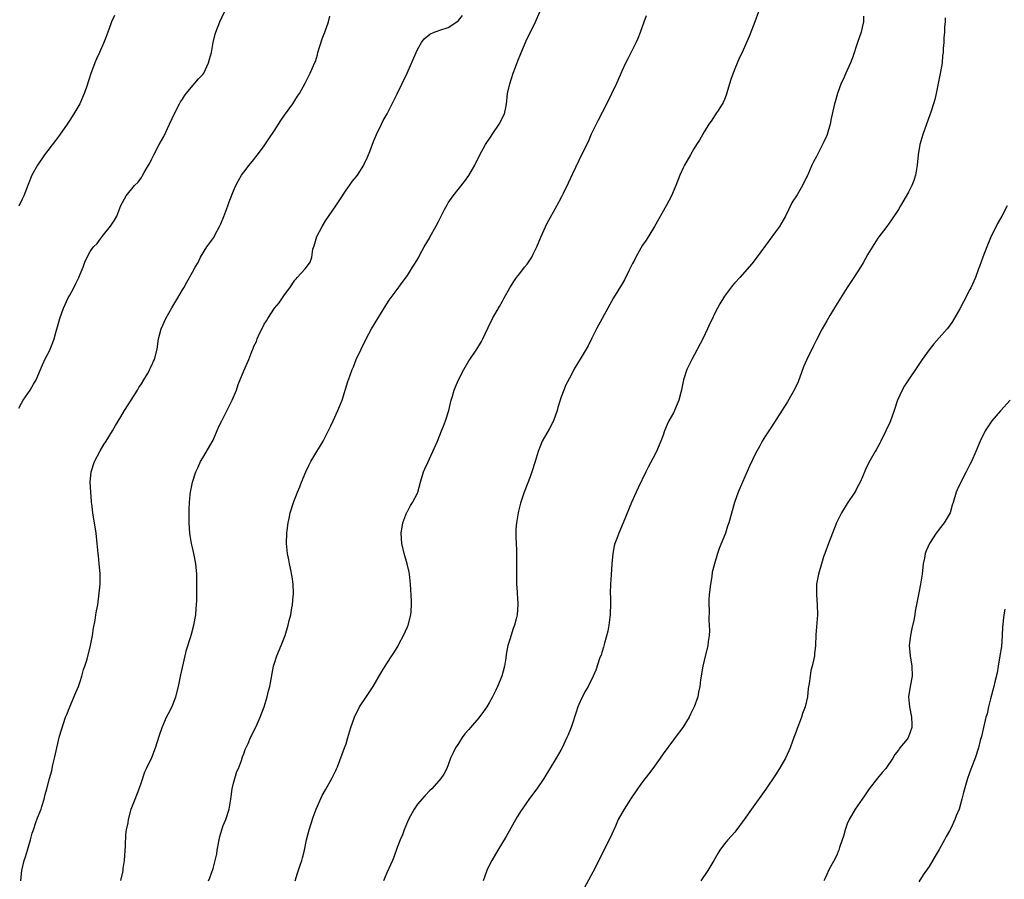
# Model space of a CAD drawing. Units: inches. Extents: x 2547000 to 2550000, y 1548000 to 1551000.
# Drawn here: x 2547345 to 2547538, y 1550641 to 1550809 of the extents above; entities that cross this region are included whole.
import ezdxf

# ---------------------------------------------------------------- set-up
doc = ezdxf.new("R2010")
doc.units = ezdxf.units.IN
doc.header["$MEASUREMENT"] = 0
doc.layers.add('LD25471548_10ft', color=53, linetype='Continuous')

msp = doc.modelspace()

# ---------------------------------------------------------------- linework, layer by layer
at = {"layer": 'LD25471548_10ft'}
for points, elevation in [([(2547345, 1550733.42), (2547345.54, 1550734.46), (2547345.87, 1550735), (2547347.21, 1550737), (2547347.87, 1550738.13), (2547348.39, 1550739), (2547349.23, 1550741), (2547349.44, 1550741.44), (2547350.11, 1550743), (2547351, 1550744.67), (2547351.16, 1550745), (2547351.7, 1550746.3), (2547351.91, 1550747), (2547352.24, 1550748.24), (2547352.61, 1550749.39), (2547353.05, 1550751), (2547353.76, 1550753), (2547354.7, 1550755), (2547355, 1550755.57), (2547355.79, 1550757), (2547356.17, 1550757.83), (2547356.76, 1550759), (2547357, 1550759.65), (2547357.58, 1550761), (2547357.96, 1550762.04), (2547358.38, 1550763), (2547359, 1550764.08), (2547359.64, 1550765), (2547360.31, 1550765.69), (2547361, 1550766.59), (2547361.2, 1550766.8), (2547361.34, 1550767), (2547362.98, 1550769.02), (2547363.75, 1550770.25), (2547364.18, 1550771), (2547365, 1550773.06), (2547366.04, 1550775), (2547367.67, 1550777), (2547368.35, 1550777.65), (2547369, 1550778.57), (2547369.16, 1550778.84), (2547369.54, 1550779.54), (2547370.4, 1550781), (2547370.61, 1550781.39), (2547371, 1550782.21), (2547371.41, 1550783), (2547372.48, 1550785), (2547373.38, 1550786.62), (2547374.51, 1550789), (2547375, 1550790.13), (2547375.28, 1550790.72), (2547376.46, 1550793), (2547376.66, 1550793.34), (2547377, 1550793.9), (2547377.44, 1550794.56), (2547377.76, 1550795), (2547379.47, 1550797), (2547380.15, 1550797.85), (2547381, 1550798.74), (2547381.18, 1550799), (2547382.13, 1550801), (2547382.28, 1550801.72), (2547382.68, 1550803), (2547383.05, 1550805), (2547383.39, 1550806.61), (2547383.52, 1550807), (2547384.31, 1550809), (2547385.27, 1550811)], 7700), ([(2547363.71, 1550810.28), (2547363.14, 1550809), (2547363, 1550808.65), (2547362.41, 1550807), (2547362.06, 1550805.94), (2547361.64, 1550805), (2547360.79, 1550803), (2547360.22, 1550801.78), (2547359.9, 1550801), (2547359.22, 1550799.22), (2547359.09, 1550798.91), (2547358.27, 1550796.27), (2547357.82, 1550795), (2547356.92, 1550793), (2547355.77, 1550791), (2547355, 1550789.78), (2547354.49, 1550789), (2547353, 1550786.85), (2547352.18, 1550785.82), (2547350.04, 1550783), (2547348.69, 1550781), (2547347.59, 1550779), (2547346.83, 1550777.17), (2547346, 1550775), (2547345.7, 1550774.3), (2547345, 1550772.96)], 7710), ([(2547345.43, 1550641), (2547345.55, 1550642.45), (2547345.62, 1550643), (2547346.07, 1550645), (2547346.31, 1550645.69), (2547346.71, 1550647), (2547347, 1550647.89), (2547347.28, 1550649), (2547347.66, 1550650.34), (2547347.86, 1550651), (2547348.38, 1550652.38), (2547348.69, 1550653.31), (2547349.36, 1550655), (2547349.55, 1550655.55), (2547349.97, 1550657), (2547350.15, 1550657.85), (2547350.48, 1550659), (2547351.01, 1550661), (2547351.48, 1550662.52), (2547351.55, 1550663), (2547351.69, 1550663.69), (2547352.02, 1550665), (2547352.18, 1550665.82), (2547352.45, 1550667), (2547353, 1550669.26), (2547353.74, 1550671.74), (2547354.18, 1550673), (2547354.44, 1550673.56), (2547354.98, 1550675), (2547356.19, 1550677.81), (2547356.66, 1550679), (2547357, 1550679.96), (2547357.34, 1550681), (2547357.7, 1550682.3), (2547357.94, 1550683), (2547358.36, 1550684.36), (2547359.04, 1550687.04), (2547359.4, 1550689), (2547359.6, 1550690.4), (2547359.95, 1550691.95), (2547360.11, 1550693), (2547360.22, 1550693.78), (2547360.44, 1550695), (2547360.75, 1550697.25), (2547360.9, 1550699), (2547360.91, 1550701.09), (2547360.75, 1550703), (2547360.57, 1550704.57), (2547360.54, 1550705), (2547360.35, 1550707), (2547360.12, 1550709), (2547359.49, 1550713), (2547359.28, 1550714.72), (2547359.25, 1550715), (2547359.25, 1550715.25), (2547359.09, 1550717), (2547359, 1550719), (2547359.17, 1550721), (2547359.82, 1550723), (2547360.91, 1550725.09), (2547361.65, 1550726.35), (2547362.07, 1550727), (2547363.33, 1550729), (2547363.92, 1550730.08), (2547365, 1550731.78), (2547365.7, 1550733), (2547367, 1550735), (2547368.23, 1550737), (2547368.5, 1550737.5), (2547369, 1550738.21), (2547369.49, 1550739), (2547370.17, 1550740.17), (2547370.62, 1550741), (2547370.72, 1550741.28), (2547371, 1550741.85), (2547371.36, 1550742.64), (2547371.55, 1550743), (2547372.09, 1550745), (2547372.36, 1550747), (2547372.83, 1550749), (2547373.74, 1550751), (2547374.92, 1550753.08), (2547376.11, 1550755), (2547377, 1550756.58), (2547377.28, 1550757), (2547377.9, 1550758.1), (2547379, 1550760.07), (2547379.49, 1550761), (2547380.06, 1550761.94), (2547380.56, 1550763), (2547381.81, 1550765), (2547383.15, 1550766.85), (2547383.43, 1550767.43), (2547384.27, 1550769), (2547384.51, 1550769.49), (2547385.09, 1550770.91), (2547385.92, 1550773), (2547386.18, 1550773.82), (2547387, 1550775.99), (2547387.47, 1550777), (2547388, 1550778), (2547388.59, 1550779), (2547389, 1550779.61), (2547390.06, 1550781), (2547391, 1550782.11), (2547391.39, 1550782.61), (2547391.67, 1550783), (2547393, 1550784.77), (2547393.88, 1550786.12), (2547395, 1550787.78), (2547396.28, 1550789.72), (2547397, 1550790.78), (2547398.58, 1550793), (2547399, 1550793.66), (2547399.54, 1550794.46), (2547399.89, 1550795), (2547400.99, 1550797), (2547402.01, 1550799), (2547402.93, 1550801.07), (2547403, 1550801.26), (2547403.42, 1550802.58), (2547403.52, 1550803), (2547404.33, 1550805.67), (2547404.84, 1550807), (2547405.55, 1550809), (2547405.86, 1550810.14)], 7690), ([(2547364.97, 1550641.03), (2547365.34, 1550642.66), (2547365.4, 1550643), (2547365.44, 1550643.44), (2547365.67, 1550645), (2547365.87, 1550647.87), (2547365.95, 1550650.05), (2547366.1, 1550651), (2547366.37, 1550652.37), (2547366.46, 1550653), (2547367.02, 1550655), (2547367.75, 1550657), (2547368.54, 1550659), (2547369, 1550660.29), (2547369.67, 1550662.33), (2547369.96, 1550663), (2547371, 1550665.11), (2547371.73, 1550667), (2547372.52, 1550669.48), (2547373.05, 1550671), (2547373.92, 1550673), (2547374.26, 1550673.74), (2547375, 1550675.07), (2547375.71, 1550677), (2547376.22, 1550679), (2547376.7, 1550681.3), (2547377.55, 1550685), (2547377.84, 1550686.16), (2547378.58, 1550688.58), (2547378.76, 1550689.24), (2547379.27, 1550691), (2547379.65, 1550693), (2547379.73, 1550694.27), (2547379.79, 1550695), (2547379.82, 1550695.82), (2547379.81, 1550698.19), (2547379.83, 1550699), (2547379.83, 1550701), (2547379.65, 1550703), (2547379.26, 1550705), (2547379, 1550706.18), (2547378.79, 1550707), (2547378.55, 1550708.55), (2547378.46, 1550709), (2547378.33, 1550711), (2547378.31, 1550713), (2547378.32, 1550713.68), (2547378.38, 1550715), (2547378.54, 1550716.54), (2547378.57, 1550717), (2547378.99, 1550719), (2547379.66, 1550721), (2547380.08, 1550721.92), (2547380.56, 1550723), (2547381, 1550723.72), (2547383, 1550727.22), (2547384.16, 1550729.84), (2547384.72, 1550731), (2547386.73, 1550735), (2547387.56, 1550737), (2547387.93, 1550738.07), (2547389, 1550740.77), (2547389.99, 1550743), (2547390.55, 1550744.55), (2547390.75, 1550745), (2547390.85, 1550745.15), (2547391, 1550745.56), (2547391.49, 1550746.5), (2547391.61, 1550747), (2547392.08, 1550748.08), (2547392.72, 1550749.29), (2547393, 1550749.88), (2547393.45, 1550750.55), (2547393.69, 1550751), (2547395, 1550753.04), (2547395.94, 1550754.06), (2547397, 1550755.62), (2547398.02, 1550757), (2547399, 1550758.48), (2547399.23, 1550758.77), (2547399.45, 1550759), (2547401, 1550760.7), (2547401.3, 1550761), (2547401.99, 1550762.01), (2547402.3, 1550763), (2547402.53, 1550764.53), (2547402.77, 1550765.23), (2547403.3, 1550767), (2547404.32, 1550769), (2547405, 1550770.07), (2547407, 1550773), (2547407.77, 1550774.23), (2547409, 1550776.09), (2547409.7, 1550777), (2547410.22, 1550777.78), (2547411, 1550778.7), (2547411.23, 1550779), (2547412.46, 1550781), (2547412.63, 1550781.37), (2547413, 1550782.06), (2547413.66, 1550783.66), (2547414.4, 1550785.6), (2547414.99, 1550787), (2547415.92, 1550789), (2547416.28, 1550789.72), (2547417.02, 1550791), (2547418.37, 1550793.63), (2547419, 1550794.91), (2547420.93, 1550799), (2547422.69, 1550803), (2547423, 1550803.63), (2547423.77, 1550805), (2547424.28, 1550805.72), (2547425, 1550806.3), (2547425.37, 1550806.63), (2547426.23, 1550807), (2547427, 1550807.27), (2547427.37, 1550807.37), (2547429, 1550807.94), (2547430.68, 1550809), (2547431, 1550809.25), (2547431.75, 1550810.25)], 7680), ([(2547382.13, 1550641), (2547382.4, 1550641.6), (2547383, 1550643.4), (2547383.41, 1550645), (2547383.72, 1550646.28), (2547383.83, 1550647), (2547384.33, 1550649.67), (2547384.7, 1550651), (2547385, 1550651.82), (2547385.47, 1550653), (2547386.15, 1550655), (2547386.5, 1550657), (2547386.54, 1550657.46), (2547386.74, 1550659), (2547387, 1550660.13), (2547387.23, 1550661), (2547387.65, 1550662.35), (2547387.95, 1550663), (2547388.56, 1550664.56), (2547388.76, 1550665.24), (2547389, 1550665.81), (2547389.3, 1550666.7), (2547389.85, 1550667.85), (2547390.33, 1550669), (2547391, 1550670.27), (2547391.61, 1550671.61), (2547392.23, 1550673), (2547392.99, 1550675), (2547393.59, 1550677), (2547393.84, 1550678.16), (2547394.09, 1550679), (2547394.85, 1550683), (2547395, 1550683.54), (2547395.5, 1550685), (2547396.35, 1550687), (2547397.09, 1550689), (2547397.7, 1550691), (2547397.9, 1550691.9), (2547398.19, 1550693), (2547398.38, 1550694.38), (2547398.54, 1550695), (2547398.66, 1550696.66), (2547398.73, 1550697), (2547398.74, 1550697.26), (2547398.66, 1550699), (2547398.46, 1550700.46), (2547398.16, 1550702.16), (2547397.94, 1550703), (2547397.81, 1550703.81), (2547397.54, 1550705), (2547397.35, 1550707), (2547397.44, 1550709), (2547397.5, 1550709.5), (2547397.67, 1550711), (2547397.85, 1550711.85), (2547398.06, 1550713), (2547398.7, 1550715), (2547399.52, 1550717), (2547399.97, 1550718.03), (2547400.32, 1550719), (2547401.16, 1550721), (2547401.74, 1550722.26), (2547402.13, 1550723), (2547403.31, 1550725), (2547403.96, 1550726.04), (2547404.51, 1550727), (2547405, 1550727.91), (2547406.02, 1550729.98), (2547406.47, 1550731), (2547407.43, 1550733), (2547408.23, 1550735), (2547409.35, 1550738.65), (2547409.72, 1550739.72), (2547410.2, 1550741), (2547410.46, 1550741.54), (2547411, 1550742.96), (2547412.96, 1550747), (2547414, 1550749), (2547415.19, 1550751), (2547416.65, 1550753.35), (2547417.44, 1550754.56), (2547419, 1550756.64), (2547419.97, 1550758.03), (2547421, 1550759.4), (2547422.01, 1550761), (2547422.4, 1550761.6), (2547423.14, 1550762.86), (2547423.41, 1550763.41), (2547424.28, 1550765), (2547425.29, 1550766.71), (2547425.44, 1550767), (2547426.57, 1550769), (2547427, 1550769.86), (2547428.28, 1550772.28), (2547428.75, 1550773.25), (2547429, 1550773.63), (2547429.97, 1550775), (2547432.19, 1550777.81), (2547433.04, 1550778.96), (2547434.19, 1550781), (2547435.18, 1550783), (2547436.29, 1550785), (2547437.36, 1550786.64), (2547437.56, 1550787), (2547438.93, 1550789), (2547439.98, 1550791), (2547440.26, 1550792.26), (2547440.4, 1550793), (2547440.42, 1550793.58), (2547440.6, 1550795), (2547441, 1550796.92), (2547441.7, 1550799), (2547442.12, 1550800.12), (2547442.62, 1550801.38), (2547443.15, 1550802.85), (2547444.07, 1550805), (2547444.37, 1550805.63), (2547445.1, 1550807), (2547446.07, 1550809), (2547446.91, 1550811)], 7670), ([(2547399.07, 1550641), (2547399.5, 1550642.5), (2547400.04, 1550644.04), (2547400.35, 1550645), (2547400.5, 1550645.5), (2547400.89, 1550647), (2547401.29, 1550649), (2547401.8, 1550651), (2547402.58, 1550653.42), (2547403.16, 1550655), (2547404.32, 1550657.68), (2547405, 1550658.79), (2547406.2, 1550661), (2547407, 1550662.58), (2547407.12, 1550662.88), (2547407.31, 1550663.31), (2547408.23, 1550665.77), (2547408.73, 1550667), (2547409, 1550667.82), (2547409.37, 1550669), (2547409.96, 1550671), (2547410.67, 1550673), (2547411, 1550673.75), (2547411.41, 1550674.59), (2547411.66, 1550675), (2547413, 1550677.07), (2547414.32, 1550679), (2547416.03, 1550681.97), (2547416.66, 1550683), (2547417, 1550683.5), (2547417.95, 1550685), (2547418.38, 1550685.62), (2547419.14, 1550686.86), (2547419.39, 1550687.39), (2547420.22, 1550689), (2547421, 1550690.71), (2547421.12, 1550691), (2547421.65, 1550693), (2547421.72, 1550693.72), (2547421.81, 1550695), (2547421.79, 1550695.79), (2547421.6, 1550699), (2547421.4, 1550701), (2547421.34, 1550701.34), (2547420.96, 1550703), (2547420.34, 1550705), (2547419.88, 1550707), (2547419.77, 1550709), (2547420.08, 1550711), (2547420.9, 1550713.1), (2547421, 1550713.25), (2547421.62, 1550714.38), (2547422.03, 1550715), (2547423, 1550716.84), (2547423.06, 1550717), (2547423.55, 1550719), (2547424.17, 1550721), (2547424.4, 1550721.6), (2547425, 1550722.84), (2547426, 1550725), (2547426.28, 1550725.72), (2547426.9, 1550727), (2547427.7, 1550729), (2547428.04, 1550729.96), (2547428.45, 1550731), (2547429.07, 1550733), (2547429.53, 1550735), (2547429.79, 1550735.79), (2547430.12, 1550737), (2547430.38, 1550737.62), (2547431.02, 1550739), (2547432.03, 1550741), (2547433, 1550742.71), (2547433.19, 1550743), (2547434.58, 1550745), (2547435.51, 1550746.49), (2547435.76, 1550747), (2547436.77, 1550749.23), (2547437.63, 1550751), (2547439, 1550753.33), (2547439.59, 1550754.41), (2547439.93, 1550755), (2547441.05, 1550757), (2547441.8, 1550758.2), (2547442.35, 1550759), (2547443, 1550759.81), (2547443.89, 1550761), (2547444.39, 1550761.61), (2547445.2, 1550762.8), (2547445.31, 1550763), (2547445.58, 1550763.58), (2547446.31, 1550765), (2547447.07, 1550766.93), (2547448.35, 1550769.65), (2547450.23, 1550773), (2547451.18, 1550774.82), (2547451.49, 1550775.49), (2547452.5, 1550777.5), (2547453.34, 1550779.34), (2547455.17, 1550783.17), (2547456.4, 1550785.6), (2547457, 1550787.1), (2547458.3, 1550789.7), (2547460.01, 1550793), (2547461.94, 1550797), (2547462.65, 1550798.65), (2547463, 1550799.41), (2547463.69, 1550801), (2547464.16, 1550801.84), (2547464.73, 1550803), (2547465.76, 1550805), (2547466.15, 1550805.85), (2547466.58, 1550807), (2547467.28, 1550809), (2547467.76, 1550810.24)], 7660), ([(2547489.66, 1550811), (2547488.91, 1550809), (2547487.82, 1550806.18), (2547487.32, 1550805), (2547486.43, 1550803), (2547485.96, 1550802.04), (2547485, 1550799.84), (2547484.68, 1550799), (2547484.25, 1550797.75), (2547483.59, 1550795.59), (2547483.33, 1550794.67), (2547483, 1550793.8), (2547482.76, 1550793.24), (2547481.89, 1550791.89), (2547481.2, 1550790.8), (2547480.39, 1550789.61), (2547479.94, 1550789), (2547479, 1550787.5), (2547478.1, 1550785.9), (2547477.56, 1550785), (2547477, 1550784.15), (2547476.36, 1550783), (2547475.19, 1550781), (2547475, 1550780.62), (2547474.26, 1550779), (2547473.49, 1550777), (2547472.67, 1550775), (2547471.62, 1550773), (2547469.3, 1550769), (2547467.71, 1550766.29), (2547467, 1550765.33), (2547465.65, 1550763), (2547465.44, 1550762.56), (2547465, 1550761.77), (2547464.76, 1550761.24), (2547464.3, 1550760.3), (2547463.48, 1550758.52), (2547463, 1550757.76), (2547461.33, 1550755), (2547460.2, 1550753), (2547457.98, 1550749), (2547456.97, 1550747), (2547456.33, 1550745.67), (2547455, 1550743.35), (2547453.57, 1550741), (2547453, 1550739.93), (2547452.01, 1550737.99), (2547451.59, 1550737), (2547451, 1550735.47), (2547450.84, 1550735), (2547450.41, 1550733.59), (2547450.27, 1550733), (2547449.56, 1550731), (2547448.69, 1550729.31), (2547447.35, 1550727), (2547447, 1550726.17), (2547446.55, 1550725), (2547445.98, 1550723), (2547445.35, 1550721), (2547445, 1550720.01), (2547443.84, 1550717), (2547443.13, 1550714.87), (2547443, 1550714.33), (2547442.7, 1550713.3), (2547442.64, 1550713), (2547442.59, 1550712.59), (2547442.3, 1550711), (2547442.21, 1550709.79), (2547442.19, 1550709), (2547442.19, 1550708.19), (2547442.24, 1550707), (2547442.34, 1550705.66), (2547442.34, 1550704.34), (2547442.36, 1550703), (2547442.31, 1550701.69), (2547442.3, 1550701), (2547442.32, 1550700.32), (2547442.32, 1550699), (2547442.45, 1550697.55), (2547442.48, 1550697), (2547442.5, 1550696.5), (2547442.6, 1550695), (2547442.44, 1550693), (2547442.27, 1550692.27), (2547441.94, 1550691), (2547441.67, 1550690.33), (2547441, 1550688.22), (2547440.65, 1550687), (2547440.37, 1550685.63), (2547440.16, 1550684.16), (2547439.98, 1550683), (2547439.46, 1550681), (2547438.62, 1550679), (2547438.3, 1550678.3), (2547437.64, 1550677), (2547437, 1550675.8), (2547436.53, 1550675), (2547435.91, 1550674.09), (2547435, 1550672.85), (2547433.31, 1550671), (2547433, 1550670.62), (2547432.24, 1550669.76), (2547431.69, 1550669), (2547431, 1550667.87), (2547430.41, 1550667), (2547429.97, 1550666.03), (2547429.44, 1550665), (2547429, 1550663.7), (2547428.7, 1550663), (2547428.11, 1550661.89), (2547427.56, 1550661), (2547425.76, 1550659), (2547425.36, 1550658.64), (2547424.38, 1550657.62), (2547423, 1550656.02), (2547422.32, 1550655), (2547421.21, 1550653), (2547421, 1550652.55), (2547420.38, 1550651), (2547420.01, 1550649.99), (2547419.57, 1550649), (2547419, 1550647.5), (2547418.37, 1550645.63), (2547418.09, 1550645), (2547417, 1550642.59), (2547416.33, 1550641)], 7650), ([(2547510.15, 1550810.15), (2547510.15, 1550809), (2547509.93, 1550807.93), (2547509.7, 1550807), (2547509, 1550804.98), (2547508, 1550802), (2547507.62, 1550801), (2547507, 1550799.56), (2547506.74, 1550799), (2547506.23, 1550797.77), (2547505.84, 1550797), (2547505.1, 1550795), (2547504.61, 1550793.39), (2547504.51, 1550793), (2547504.4, 1550792.4), (2547503.88, 1550790.12), (2547503.65, 1550789), (2547503.08, 1550787), (2547503, 1550786.78), (2547502.45, 1550785.55), (2547501, 1550782.66), (2547500.38, 1550781.62), (2547500.08, 1550781), (2547499.4, 1550779.4), (2547499.14, 1550778.85), (2547499, 1550778.49), (2547498.26, 1550777), (2547497.18, 1550775.18), (2547496.26, 1550773.74), (2547494.9, 1550771), (2547494.21, 1550769.79), (2547493.73, 1550769), (2547493, 1550767.94), (2547491.74, 1550766.26), (2547491, 1550765.24), (2547489.2, 1550762.8), (2547488.32, 1550761.68), (2547485.97, 1550759), (2547485, 1550757.94), (2547484.57, 1550757.43), (2547483, 1550755.36), (2547482.11, 1550753.89), (2547481.64, 1550753), (2547481, 1550751.76), (2547480.63, 1550751), (2547480.1, 1550749.9), (2547479.71, 1550749), (2547478.74, 1550747), (2547476.61, 1550743), (2547476.08, 1550741.92), (2547475.66, 1550741), (2547474.99, 1550739), (2547474.64, 1550737.36), (2547474.59, 1550737), (2547474.49, 1550736.49), (2547474.1, 1550735), (2547473.23, 1550733), (2547473, 1550732.54), (2547472.1, 1550731), (2547471.77, 1550730.23), (2547471.26, 1550729), (2547471, 1550728.19), (2547470.55, 1550727), (2547469.69, 1550725), (2547469, 1550723.61), (2547468.07, 1550721.93), (2547467.59, 1550721), (2547466.15, 1550717.85), (2547465.74, 1550717), (2547464.81, 1550715), (2547463.22, 1550711), (2547462.34, 1550709), (2547461.97, 1550707.97), (2547461.59, 1550707), (2547461.46, 1550706.54), (2547461.15, 1550705), (2547460.98, 1550703), (2547460.86, 1550700.86), (2547460.73, 1550699), (2547460.65, 1550697.35), (2547460.65, 1550697), (2547460.68, 1550696.68), (2547460.68, 1550695), (2547460.63, 1550693.37), (2547460.64, 1550693), (2547460.57, 1550692.57), (2547460.39, 1550691), (2547460.19, 1550689.81), (2547459.51, 1550687.51), (2547459.32, 1550686.68), (2547459, 1550685.69), (2547458.86, 1550685.14), (2547458.65, 1550684.65), (2547457.82, 1550682.18), (2547457.3, 1550681), (2547456.34, 1550679), (2547455.85, 1550678.15), (2547455, 1550676.52), (2547454.35, 1550675), (2547453.99, 1550674.01), (2547453.01, 1550671), (2547452.44, 1550669.56), (2547452.19, 1550669), (2547451.23, 1550667), (2547451, 1550666.56), (2547450.1, 1550665), (2547449, 1550663.14), (2547447.67, 1550661), (2547446.32, 1550659), (2547444.9, 1550657.1), (2547443.43, 1550655), (2547443.26, 1550654.74), (2547442.49, 1550653.51), (2547440.33, 1550649.67), (2547438.68, 1550647), (2547437.51, 1550645), (2547437, 1550643.99), (2547436.54, 1550643), (2547436.12, 1550641.88), (2547435.82, 1550641)], 7640), ([(2547526.18, 1550809.82), (2547526.14, 1550809), (2547526.04, 1550808.04), (2547526.03, 1550807), (2547525.9, 1550805.9), (2547525.87, 1550805), (2547525.77, 1550803.77), (2547525.73, 1550803), (2547525.65, 1550802.35), (2547525.53, 1550801), (2547525.24, 1550799.24), (2547524.4, 1550795), (2547524.15, 1550793.85), (2547523.89, 1550793), (2547523.32, 1550791.32), (2547523.17, 1550790.83), (2547521.77, 1550787), (2547521.18, 1550785), (2547520.87, 1550783), (2547520.67, 1550781), (2547520.59, 1550780.59), (2547520.33, 1550779), (2547520.02, 1550777.98), (2547519.64, 1550777), (2547519, 1550775.67), (2547517.39, 1550773), (2547517, 1550772.32), (2547515.68, 1550770.32), (2547514.72, 1550769), (2547513, 1550766.7), (2547512.33, 1550765.67), (2547511, 1550763.57), (2547510.1, 1550761.9), (2547509.57, 1550761), (2547509, 1550760.13), (2547508.31, 1550759), (2547507.8, 1550758.2), (2547507, 1550757.07), (2547505, 1550753.94), (2547503.6, 1550751.6), (2547503, 1550750.56), (2547502.13, 1550749), (2547501, 1550746.81), (2547500.39, 1550745.61), (2547499.12, 1550743), (2547498.48, 1550741.52), (2547497.4, 1550738.6), (2547496.77, 1550737.23), (2547496.17, 1550736.17), (2547495.34, 1550734.66), (2547492.21, 1550729.79), (2547491.64, 1550729), (2547491, 1550728.03), (2547490.39, 1550727), (2547489.89, 1550726.11), (2547489, 1550724.44), (2547487.89, 1550722.11), (2547486.5, 1550719), (2547485.69, 1550717), (2547484.98, 1550715), (2547483.85, 1550711), (2547483.62, 1550710.38), (2547483.19, 1550709), (2547481.98, 1550706.02), (2547481.65, 1550705), (2547481.02, 1550703), (2547480.61, 1550701.39), (2547480.5, 1550700.5), (2547480.24, 1550699), (2547480.02, 1550697), (2547479.93, 1550695.93), (2547479.91, 1550695), (2547479.98, 1550694.02), (2547479.93, 1550691.93), (2547480.02, 1550691), (2547480.06, 1550689.94), (2547479.99, 1550689), (2547479.8, 1550687.8), (2547479.73, 1550687), (2547479, 1550684.07), (2547478.77, 1550683), (2547478.53, 1550681.47), (2547478.42, 1550681), (2547478.29, 1550680.29), (2547478.15, 1550679), (2547477.91, 1550677.91), (2547477.76, 1550677), (2547477.06, 1550675), (2547476.38, 1550673.62), (2547476.07, 1550673), (2547474.88, 1550671), (2547473.37, 1550669), (2547473, 1550668.55), (2547471, 1550665.82), (2547470.43, 1550665), (2547468.98, 1550663), (2547468.14, 1550661.86), (2547467, 1550660.37), (2547466, 1550659), (2547464.64, 1550657), (2547463.36, 1550655), (2547462.24, 1550653), (2547461.69, 1550651.69), (2547461, 1550650.12), (2547460.48, 1550649), (2547459.42, 1550647), (2547458.4, 1550645), (2547457.29, 1550642.71), (2547455.18, 1550638.82)], 7630), ([(2547538.27, 1550773), (2547537.21, 1550771), (2547536.4, 1550769.6), (2547535, 1550766.75), (2547534.28, 1550765), (2547533.52, 1550763), (2547532.84, 1550761.16), (2547532.68, 1550760.68), (2547532.06, 1550759), (2547531.19, 1550757), (2547531, 1550756.63), (2547529.74, 1550754.26), (2547529, 1550752.91), (2547527.57, 1550750.43), (2547527, 1550749.58), (2547526.55, 1550749), (2547525, 1550747.21), (2547523.94, 1550746.06), (2547523, 1550744.89), (2547521.64, 1550743), (2547521, 1550742.01), (2547520.59, 1550741.41), (2547518.97, 1550739), (2547518.19, 1550737.81), (2547517.71, 1550737), (2547516.81, 1550735), (2547516.17, 1550733), (2547515.7, 1550731.7), (2547515.47, 1550731), (2547515.34, 1550730.66), (2547514.57, 1550729), (2547513.56, 1550727), (2547513.39, 1550726.61), (2547513, 1550725.9), (2547512.67, 1550725.33), (2547512.44, 1550725), (2547511.2, 1550722.8), (2547510.56, 1550721.44), (2547510, 1550720), (2547509.53, 1550719), (2547509, 1550718.03), (2547508.65, 1550717.35), (2547508.48, 1550717), (2547507, 1550714.78), (2547505.87, 1550713), (2547504.89, 1550711), (2547503.31, 1550707), (2547502.59, 1550705), (2547502.39, 1550704.39), (2547501.94, 1550703), (2547501.38, 1550701), (2547501.01, 1550699), (2547500.97, 1550696.97), (2547501.14, 1550695), (2547501.2, 1550693), (2547500.88, 1550689.12), (2547500.8, 1550687), (2547500.63, 1550685.37), (2547500.57, 1550685), (2547500.13, 1550683), (2547499.89, 1550682.11), (2547499.73, 1550681), (2547499.57, 1550679.57), (2547499.39, 1550678.61), (2547499.2, 1550677), (2547498.75, 1550675), (2547498.28, 1550673.72), (2547498.04, 1550673), (2547497.47, 1550671.47), (2547497.2, 1550670.8), (2547497, 1550670.19), (2547496.66, 1550669.34), (2547496.56, 1550669), (2547496.31, 1550668.31), (2547495.81, 1550667), (2547495.57, 1550666.43), (2547494.92, 1550665), (2547493.78, 1550663), (2547493, 1550661.74), (2547491.08, 1550658.92), (2547488.25, 1550655), (2547486.87, 1550653), (2547485.22, 1550650.78), (2547485, 1550650.52), (2547483.63, 1550649), (2547483, 1550648.22), (2547482.12, 1550647), (2547481.68, 1550646.32), (2547480.94, 1550645), (2547479.73, 1550643), (2547478.39, 1550641)], 7620), ([(2547538.89, 1550735), (2547537, 1550732.96), (2547535.3, 1550731), (2547535, 1550730.58), (2547533.97, 1550729), (2547532.97, 1550727), (2547532.15, 1550725), (2547531.28, 1550723), (2547531, 1550722.43), (2547530.49, 1550721.51), (2547530.23, 1550721), (2547529.18, 1550719), (2547528.51, 1550717.49), (2547528.31, 1550717), (2547527.74, 1550715), (2547527.55, 1550714.45), (2547527.11, 1550713), (2547525.96, 1550711), (2547525, 1550709.76), (2547524.66, 1550709.34), (2547524.41, 1550709), (2547523.09, 1550707), (2547522.45, 1550705.55), (2547522.26, 1550705), (2547522.09, 1550704.09), (2547521.85, 1550703), (2547521.62, 1550701), (2547521.31, 1550699), (2547521, 1550697.35), (2547520.91, 1550697), (2547520.26, 1550693.74), (2547520.19, 1550693), (2547520, 1550692), (2547519.62, 1550690.38), (2547519.34, 1550689), (2547519.14, 1550687), (2547519.28, 1550685), (2547519.61, 1550683), (2547519.67, 1550681), (2547519.31, 1550679), (2547518.99, 1550676.99), (2547519.15, 1550675), (2547519.56, 1550673), (2547519.6, 1550671.6), (2547519.66, 1550671), (2547519, 1550669.13), (2547518.94, 1550669), (2547518.71, 1550668.71), (2547517.31, 1550667), (2547517.16, 1550666.84), (2547517, 1550666.58), (2547516.32, 1550665.68), (2547515.94, 1550665), (2547514.55, 1550663), (2547513.83, 1550662.17), (2547512.93, 1550661.07), (2547511.3, 1550659), (2547510.37, 1550657.63), (2547509.91, 1550657), (2547508.58, 1550655), (2547507.4, 1550653), (2547507, 1550652.15), (2547506.59, 1550651), (2547506.26, 1550649.74), (2547506.03, 1550649), (2547505.51, 1550647.51), (2547505.37, 1550647), (2547505.26, 1550646.74), (2547505, 1550646.23), (2547504.62, 1550645.38), (2547503.73, 1550643.73), (2547503.35, 1550643), (2547503, 1550642.25), (2547502.62, 1550641.38), (2547502.4, 1550641)], 7610), ([(2547537.84, 1550694.16), (2547537.64, 1550693), (2547537.37, 1550690.63), (2547537.29, 1550689), (2547537.14, 1550686.86), (2547536.87, 1550685), (2547536.51, 1550683), (2547536.31, 1550681.69), (2547535.89, 1550679.89), (2547535.69, 1550679), (2547535, 1550676.61), (2547534.61, 1550675), (2547534.35, 1550673.65), (2547534.13, 1550673), (2547533.82, 1550671.82), (2547533.65, 1550671), (2547533.23, 1550669.23), (2547533, 1550668.46), (2547532.64, 1550667), (2547531.99, 1550665), (2547531.18, 1550662.82), (2547530.54, 1550661), (2547529.72, 1550658.28), (2547529.43, 1550657), (2547528.87, 1550655), (2547528.29, 1550653.71), (2547528.06, 1550653), (2547527.23, 1550651.23), (2547527, 1550650.78), (2547526.35, 1550649.65), (2547526.02, 1550649), (2547525, 1550647.11), (2547524.17, 1550645.83), (2547523, 1550643.82), (2547521.83, 1550642.17), (2547521, 1550640.79)], 7600)]:
    msp.add_lwpolyline(points, dxfattribs=dict(at, elevation=elevation))

doc.saveas('drawing.dxf')
